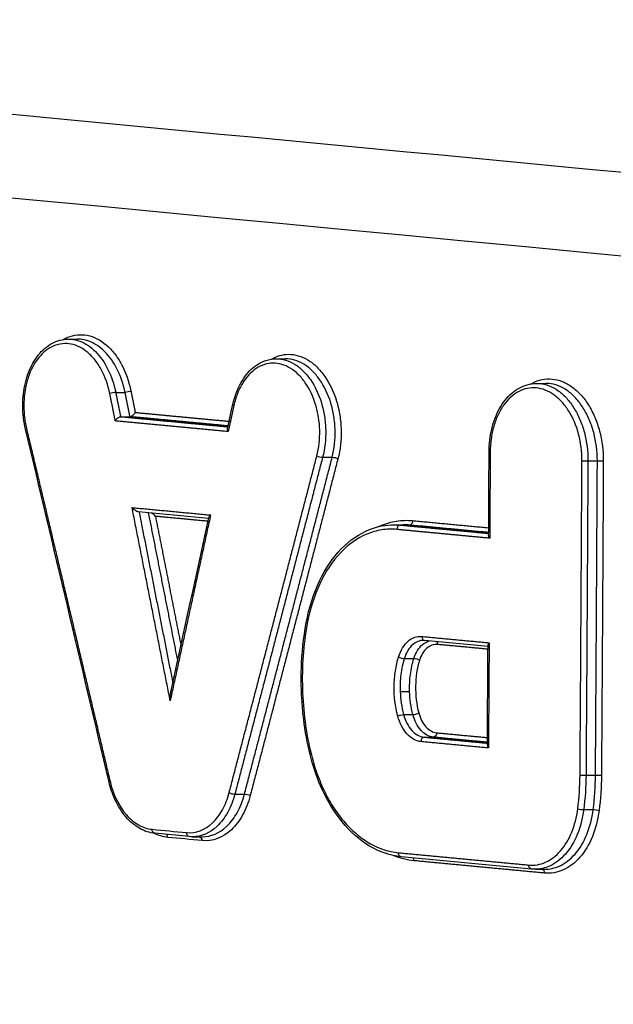
# Model space of a CAD drawing. Units: millimetres. Extents: x -6332 to 6331, y -5079 to 5084.
# Drawn here: x -2893 to -2879, y 2301 to 2324 of the extents above; entities that cross this region are included whole.
import ezdxf

# ---------------------------------------------------------------- set-up
doc = ezdxf.new("R2010")
doc.units = ezdxf.units.MM
doc.header["$LTSCALE"] = 20
doc.linetypes.add('HIDDEN', pattern=[9.525, 6.35, -3.175])
doc.layers.add('2d', color=230, linetype='Continuous')
doc.layers.add('ASTMF3101-TrainingEnvelope_Hatch', color=222, linetype='HIDDEN')

msp = doc.modelspace()

# ---------------------------------------------------------------- hatches: boundary and pattern name
at = {"layer": 'ASTMF3101-TrainingEnvelope_Hatch'}
h = msp.add_hatch(dxfattribs=at)
h.set_pattern_fill('ANSI31', color=256, scale=100, angle=-90)
h.set_pattern_definition([(315, (-3564.52, 2176.9), (224.506, 224.506), [])])
h.paths.add_polyline_path([(-3750.536, 1578.131, 0.414238), (-3660.529, 1668.131), (-3660.529, 1724.739, 0.188396), (-3599.521, 1700.906), (-1969.521, 1700.906, 0.414214), (-1879.521, 1790.906), (-1879.521, 2562.906, 0.414214), (-1969.521, 2652.906), (-3599.521, 2652.906, 0.188396), (-3660.529, 2629.073), (-3660.529, 2720.414, 0.071918), (-3664.214, 2745.906), (-3594.521, 2745.906, 0.414214), (-3544.521, 2795.906), (-3544.521, 2962.913), (-3544.521, 3065.537), (-3544.521, 3181.906, 0.414214), (-3594.521, 3231.906), (-3679.858, 3231.906), (-4209.184, 3231.906), (-4294.521, 3231.906, 0.414214), (-4344.521, 3181.906), (-4344.521, 2962.913), (-4344.521, 2810.463), (-4784.513, 2810.499, 0.414238), (-4874.521, 2720.499), (-4874.521, 1668.216, 0.414189), (-4784.528, 1578.216)])

# ---------------------------------------------------------------- linework, layer by layer
at = {"layer": '2d'}
for p, q in [((-2891.754, 2316.784), (-2891.543, 2316.784)), ((-2886.838, 2316.32), (-2886.622, 2316.32)), ((-2880.682, 2315.739), (-2880.466, 2315.739)), ((-2890.641, 2315.524), (-2890.419, 2315.524)), ((-2890.523, 2314.951), (-2890.306, 2314.951)), ((-2885.746, 2313.991), (-2885.519, 2313.991)), ((-2879.469, 2313.906), (-2879.245, 2313.906)), ((-2888.444, 2312.543), (-2890.099, 2312.699)), ((-2884.053, 2312.396), (-2883.837, 2312.396)), ((-2883.912, 2312.389), (-2883.695, 2312.389)), ((-2881.832, 2309.52), (-2883.332, 2309.661)), ((-2883.813, 2309.235), (-2883.586, 2309.235)), ((-2883.91, 2308.455), (-2883.687, 2308.455)), ((-2883.83, 2307.91), (-2883.608, 2307.91)), ((-2883.341, 2307.374), (-2883.124, 2307.374)), ((-2879.514, 2306.476), (-2879.29, 2306.476)), ((-2887.821, 2306.03), (-2887.594, 2306.03)), ((-2879.569, 2305.662), (-2879.344, 2305.662)), ((-2888.901, 2305.025), (-2889.716, 2305.102)), ((-2888.824, 2305.022), (-2888.593, 2305.022)), ((-2880.803, 2304.258), (-2883.89, 2304.549)), ((-2880.708, 2304.254), (-2880.489, 2304.254))]:
    msp.add_line(p, q, dxfattribs=at)
for centre, major_axis, ratio, start_param, end_param in [((-2890.706, 2315.5), (0.098, 0.0198), 0.145013, 0.819619, 2.402456), ((-2885.807, 2314.032), (0.0968, -0.0251), 0.332682, 3.926568, 5.4771), ((-2879.536, 2313.913), (0.1, -0.0005), 0.080101, 3.874048, 5.441702), ((-2883.916, 2312.29), (0.0094, 0.0996), 0.741158, 0.070025, 1.689981), ((-2886.035, 2310.06), (0.0984, -0.0181), 0.263359, 3.141593, 3.904448), ((-2883.323, 2309.761), (0.0094, 0.0996), 0.741197, 1.689066, 3.141593), ((-2883.872, 2309.281), (0.0955, -0.0297), 0.371264, 3.942396, 5.491013), ((-2883.545, 2307.942), (0.0967, 0.0254), 0.20951, 3.946888, 5.533033), ((-2883.345, 2307.274), (0.0094, 0.0996), 0.741235, 0.070034, 1.688167), ((-2879.581, 2306.482), (0.1, -0.0007), 0.078308, 3.874038, 5.441862), ((-2887.882, 2306.071), (0.0967, -0.0253), 0.330951, 3.926064, 5.477773), ((-2879.634, 2305.685), (0.0992, -0.0127), 0.206926, 3.891257, 5.450938), ((-2889.485, 2305.002), (0.0094, 0.0996), 0.74127, -1.454252, -0.678669), ((-2888.669, 2304.925), (0.0094, 0.0996), 0.741272, -1.45428, -0.191261), ((-2883.658, 2304.449), (0.0094, 0.0996), 0.741279, -1.454452, -0.678623)]:
    msp.add_ellipse(centre, major_axis=major_axis, ratio=ratio, start_param=start_param, end_param=end_param, dxfattribs=at)
at = {"layer": '2d', "extrusion": (0, 0, -1)}
for centre, major_axis, ratio, start_param, end_param in [((-2890.354, 2315.548), (0.098, 0.0198), 0.145005, 0.739135, 2.321975), ((-2887.77, 2315.223), (0.0977, -0.0214), 0.298562, 2.368453, 3.141593), ((-2892.678, 2314.68), (0.0973, 0.0232), 0.182229, 3.141593, 3.886481), ((-2885.458, 2313.95), (0.0968, -0.0251), 0.332661, 3.947669, 5.498216), ((-2881.707, 2314.118), (0.1, -0.0005), 0.080151, 2.409137, 3.141593), ((-2879.179, 2313.9), (0.1, -0.0005), 0.080095, 3.983076, 5.55073), ((-2883.691, 2312.489), (0.0094, 0.0996), 0.741155, 1.451545, 3.071568), ((-2883.101, 2309.561), (0.0094, 0.0996), 0.7412, 0.679023, 1.452604), ((-2883.527, 2309.189), (0.0955, -0.0297), 0.371242, 3.933755, 5.48239), ((-2883.893, 2307.878), (0.0967, 0.0254), 0.209522, 3.891748, 5.477887), ((-2883.12, 2307.474), (0.0094, 0.0996), 0.741232, 1.453359, 3.071559), ((-2885.944, 2306.989), (0.0972, 0.0234), 0.189011, 3.141593, 3.887811), ((-2890.701, 2306.337), (0.0973, 0.023), 0.184197, 3.141593, 3.886962), ((-2879.223, 2306.47), (0.1, -0.0007), 0.078301, 3.982916, 5.55074), ((-2887.533, 2305.99), (0.0967, -0.0253), 0.33093, 3.946997, 5.49872), ((-2879.279, 2305.638), (0.0992, -0.0127), 0.206912, 3.973837, 5.533523), ((-2889.707, 2305.202), (0.0094, 0.0996), 0.741267, 3.141593, 4.595768), ((-2888.891, 2305.125), (0.0094, 0.0996), 0.741268, 3.141593, 4.595795), ((-2883.88, 2304.649), (0.0094, 0.0996), 0.741276, 3.141593, 4.595968), ((-2880.793, 2304.357), (0.0094, 0.0996), 0.74128, 3.141593, 4.596073), ((-2880.571, 2304.158), (0.0094, 0.0996), 0.741283, 0.202394, 1.454558)]:
    msp.add_ellipse(centre, major_axis=major_axis, ratio=ratio, start_param=start_param, end_param=end_param, dxfattribs=at)
at = {"layer": '2d'}
for points in [[(-2498.344, 2305.636), (-2626.212, 2318.014), (-2754.1, 2330.391), (-2881.995, 2342.767)], [(-2557.924, 2288.46), (-2667.46, 2298.745), (-2784.866, 2309.838), (-2910.167, 2321.738)], [(-2880.465, 2315.739), (-2880.465, 2315.739), (-2880.465, 2315.739), (-2880.466, 2315.739)], [(-2887.993, 2314.673), (-2887.951, 2314.863), (-2887.909, 2315.054), (-2887.867, 2315.244)], [(-2890.525, 2314.951), (-2890.525, 2314.951), (-2890.524, 2314.951), (-2890.523, 2314.951)], [(-2890.306, 2314.951), (-2890.305, 2314.951), (-2890.305, 2314.951), (-2890.304, 2314.951)], [(-2890.799, 2306.314), (-2891.454, 2309.095), (-2892.113, 2311.876), (-2892.775, 2314.657)], [(-2881.817, 2312.149), (-2881.813, 2312.806), (-2881.81, 2313.462), (-2881.807, 2314.118)], [(-2889.329, 2308.474), (-2889.032, 2309.838), (-2888.735, 2311.201), (-2888.439, 2312.565)], [(-2884.053, 2312.396), (-2884.006, 2312.396), (-2883.959, 2312.394), (-2883.912, 2312.389)], [(-2883.695, 2312.389), (-2883.743, 2312.394), (-2883.79, 2312.396), (-2883.837, 2312.396)], [(-2883.332, 2309.661), (-2883.342, 2309.662), (-2883.351, 2309.663), (-2883.36, 2309.663)], [(-2881.848, 2307.191), (-2881.842, 2307.975), (-2881.837, 2308.76), (-2881.832, 2309.545)], [(-2883.91, 2308.455), (-2883.903, 2308.271), (-2883.876, 2308.086), (-2883.83, 2307.91)], [(-2883.608, 2307.91), (-2883.654, 2308.086), (-2883.681, 2308.271), (-2883.687, 2308.455)], [(-2879.708, 2305.681), (-2879.675, 2305.943), (-2879.657, 2306.209), (-2879.655, 2306.478)], [(-2879.514, 2306.476), (-2879.516, 2306.201), (-2879.535, 2305.93), (-2879.569, 2305.662)], [(-2879.344, 2305.662), (-2879.31, 2305.93), (-2879.292, 2306.201), (-2879.29, 2306.476)], [(-2879.149, 2306.475), (-2879.151, 2306.194), (-2879.17, 2305.916), (-2879.205, 2305.643)], [(-2889.781, 2305.197), (-2889.509, 2305.171), (-2889.237, 2305.146), (-2888.966, 2305.12)], [(-2889.41, 2305.007), (-2889.521, 2305.017), (-2889.629, 2305.05), (-2889.734, 2305.104)], [(-2888.595, 2304.93), (-2888.866, 2304.956), (-2889.138, 2304.981), (-2889.41, 2305.007)], [(-2888.825, 2305.022), (-2888.85, 2305.022), (-2888.875, 2305.023), (-2888.901, 2305.025)], [(-2888.824, 2305.022), (-2888.824, 2305.022), (-2888.824, 2305.022), (-2888.825, 2305.022)], [(-2883.584, 2304.454), (-2883.75, 2304.469), (-2883.914, 2304.511), (-2884.074, 2304.577)], [(-2880.719, 2304.254), (-2880.747, 2304.254), (-2880.775, 2304.255), (-2880.803, 2304.258)], [(-2880.489, 2304.254), (-2880.489, 2304.254), (-2880.488, 2304.254), (-2880.488, 2304.254)]]:
    msp.add_open_spline(points, degree=3, dxfattribs=at)
for points, knots in [([(-2881.534, 2342.761), (-2859.317, 2340.611), (-2837.101, 2338.462), (-2748.237, 2329.862), (-2681.591, 2323.412), (-2575.926, 2313.184), (-2536.903, 2309.407), (-2497.882, 2305.63)], [0, 0, 0, 0, 10, 10, 40, 40, 57.567523, 57.567523, 57.567523, 57.567523]), ([(-2896.96, 2341.709), (-2873.925, 2339.475), (-2850.89, 2337.241), (-2827.855, 2335.008), (-2733.91, 2325.897), (-2639.965, 2316.786), (-2546.019, 2307.676)], [0, 0, 0, 0, 0.1038136, 0.1038136, 0.1038136, 0.5272032, 0.5272032, 0.5272032, 0.5272032]), ([(-2546.96, 2307.333), (-2548.293, 2307.462), (-2549.625, 2307.59), (-2550.958, 2307.718), (-2556.287, 2308.232), (-2561.617, 2308.745), (-2566.947, 2309.259), (-2588.266, 2311.312), (-2609.584, 2313.366), (-2630.903, 2315.419), (-2675.45, 2319.709), (-2719.996, 2323.998), (-2764.541, 2328.286), (-2809.086, 2332.574), (-2853.631, 2336.861), (-2898.174, 2341.148)], [0, 0, 0, 0, 0.006, 0.006, 0.006, 0.03, 0.03, 0.03, 0.126, 0.126, 0.126, 0.3266017, 0.3266017, 0.3266017, 0.5272033, 0.5272033, 0.5272033, 0.5272033]), ([(-2909.746, 2323.677), (-2877.689, 2320.639), (-2846.988, 2317.73), (-2802.967, 2313.562), (-2781.463, 2311.528), (-2757.264, 2309.241), (-2745.386, 2308.119), (-2739.503, 2307.563), (-2736.575, 2307.286), (-2735.114, 2307.148), (-2734.385, 2307.079), (-2734.02, 2307.045), (-2733.838, 2307.028), (-2733.747, 2307.019), (-2733.702, 2307.015), (-2733.679, 2307.013), (-2733.667, 2307.012), (-2733.662, 2307.011), (-2733.659, 2307.011), (-2733.658, 2307.011), (-2733.658, 2307.011), (-2675.284, 2301.498), (-2631.439, 2297.367), (-2572.776, 2291.847), (-2557.955, 2290.458), (-2557.64, 2290.436)], [0, 0, 0, 0, 0.25, 0.25, 0.375, 0.4375, 0.46875, 0.484375, 0.4921875, 0.4960938, 0.4980469, 0.4990234, 0.4995117, 0.4997559, 0.4998779, 0.499939, 0.4999695, 0.4999847, 0.4999924, 0.4999924, 0.5, 0.5, 0.75, 0.75, 0.9999834, 0.9999834, 0.9999834, 0.9999834]), ([(-2892.775, 2314.657), (-2892.796, 2314.741), (-2892.811, 2314.828), (-2892.827, 2314.959), (-2892.832, 2315.004), (-2892.836, 2315.066), (-2892.837, 2315.083), (-2892.838, 2315.106), (-2892.838, 2315.113), (-2892.839, 2315.128), (-2892.839, 2315.138), (-2892.84, 2315.176), (-2892.841, 2315.204), (-2892.84, 2315.318), (-2892.835, 2315.404), (-2892.805, 2315.665), (-2892.763, 2315.839), (-2892.644, 2316.148), (-2892.566, 2316.289), (-2892.381, 2316.522), (-2892.271, 2316.617), (-2892.03, 2316.749), (-2891.894, 2316.784), (-2891.759, 2316.784)], [0, 0, 0, 0, 0.0263882, 0.0263882, 0.0399201, 0.0399201, 0.0449911, 0.0449911, 0.0468926, 0.0468926, 0.0497448, 0.0497448, 0.058304, 0.058304, 0.0840479, 0.0840479, 0.1387523, 0.1387523, 0.192871, 0.192871, 0.2474312, 0.2474312, 0.3040336, 0.3040336, 0.3040336, 0.3040336]), ([(-2891.881, 2316.775), (-2891.847, 2316.795), (-2891.812, 2316.812), (-2891.703, 2316.858), (-2891.625, 2316.878), (-2891.471, 2316.893), (-2891.393, 2316.89), (-2891.158, 2316.844), (-2891.006, 2316.767), (-2890.796, 2316.588), (-2890.731, 2316.52), (-2890.609, 2316.364), (-2890.552, 2316.277), (-2890.402, 2315.996), (-2890.326, 2315.782), (-2890.28, 2315.553)], [0.002623262, 0.002623262, 0.002623262, 0.002623262, 0.002790879, 0.002790879, 0.003139738, 0.003139738, 0.003488598, 0.003488598, 0.004186318, 0.004186318, 0.004535178, 0.004535178, 0.004884038, 0.004884038, 0.005581757, 0.005581757, 0.005581757, 0.005581757]), ([(-2891.759, 2316.784), (-2891.737, 2316.784), (-2891.715, 2316.783), (-2891.626, 2316.775), (-2891.559, 2316.76), (-2891.427, 2316.712), (-2891.363, 2316.68), (-2891.239, 2316.598), (-2891.178, 2316.548), (-2891.007, 2316.378), (-2890.906, 2316.233), (-2890.743, 2315.905), (-2890.68, 2315.72), (-2890.641, 2315.524)], [0.003073069, 0.003073069, 0.003073069, 0.003073069, 0.003171792, 0.003171792, 0.003470595, 0.003470595, 0.003769397, 0.003769397, 0.0040682, 0.0040682, 0.004665805, 0.004665805, 0.00526341, 0.00526341, 0.00526341, 0.00526341]), ([(-2890.419, 2315.524), (-2890.459, 2315.72), (-2890.523, 2315.905), (-2890.687, 2316.233), (-2890.789, 2316.378), (-2890.96, 2316.548), (-2891.022, 2316.598), (-2891.147, 2316.68), (-2891.211, 2316.712), (-2891.342, 2316.76), (-2891.41, 2316.775), (-2891.499, 2316.783), (-2891.521, 2316.784), (-2891.543, 2316.784)], [0, 0, 0, 0, 0.00060446, 0.00060446, 0.001208919, 0.001208919, 0.001511149, 0.001511149, 0.001813379, 0.001813379, 0.002115609, 0.002115609, 0.002215685, 0.002215685, 0.002215685, 0.002215685]), ([(-2890.78, 2315.495), (-2890.821, 2315.698), (-2890.889, 2315.888), (-2891.022, 2316.136), (-2891.072, 2316.214), (-2891.18, 2316.352), (-2891.238, 2316.412), (-2891.423, 2316.57), (-2891.558, 2316.639), (-2891.766, 2316.68), (-2891.835, 2316.683), (-2891.972, 2316.669), (-2892.041, 2316.651), (-2892.237, 2316.569), (-2892.36, 2316.473), (-2892.566, 2316.219), (-2892.652, 2316.057), (-2892.742, 2315.786), (-2892.766, 2315.69), (-2892.8, 2315.493), (-2892.81, 2315.392), (-2892.817, 2315.186), (-2892.814, 2315.081), (-2892.793, 2314.876), (-2892.776, 2314.775), (-2892.753, 2314.675)], [0, 0, 0, 0, 0.000625239, 0.000625239, 0.000937858, 0.000937858, 0.001250477, 0.001250477, 0.001875716, 0.001875716, 0.002188335, 0.002188335, 0.002500955, 0.002500955, 0.003126193, 0.003126193, 0.003751432, 0.003751432, 0.004064051, 0.004064051, 0.004376671, 0.004376671, 0.00468929, 0.00468929, 0.005001909, 0.005001909, 0.005001909, 0.005001909]), ([(-2887.867, 2315.244), (-2887.831, 2315.41), (-2887.775, 2315.568), (-2887.63, 2315.848), (-2887.538, 2315.973), (-2887.331, 2316.166), (-2887.213, 2316.238), (-2887.008, 2316.306), (-2886.923, 2316.32), (-2886.838, 2316.32)], [0, 0, 0, 0, 0.0532042, 0.0532042, 0.1076632, 0.1076632, 0.1614671, 0.1614671, 0.1970858, 0.1970858, 0.1970858, 0.1970858]), ([(-2886.959, 2316.31), (-2886.832, 2316.384), (-2886.694, 2316.424), (-2886.477, 2316.426), (-2886.398, 2316.415), (-2886.243, 2316.37), (-2886.168, 2316.336), (-2886.02, 2316.247), (-2885.948, 2316.191), (-2885.814, 2316.061), (-2885.752, 2315.986), (-2885.577, 2315.736), (-2885.483, 2315.538), (-2885.384, 2315.211), (-2885.358, 2315.1), (-2885.322, 2314.871), (-2885.311, 2314.752), (-2885.302, 2314.403), (-2885.328, 2314.171), (-2885.384, 2313.955)], [0.001469287, 0.001469287, 0.001469287, 0.001469287, 0.002093169, 0.002093169, 0.002442031, 0.002442031, 0.002790892, 0.002790892, 0.003139754, 0.003139754, 0.003488615, 0.003488615, 0.004186338, 0.004186338, 0.0045352, 0.0045352, 0.004884062, 0.004884062, 0.005581785, 0.005581785, 0.005581785, 0.005581785]), ([(-2886.838, 2316.32), (-2886.767, 2316.32), (-2886.695, 2316.31), (-2886.551, 2316.268), (-2886.48, 2316.236), (-2886.341, 2316.152), (-2886.274, 2316.099), (-2886.148, 2315.976), (-2886.089, 2315.906), (-2885.925, 2315.67), (-2885.836, 2315.483), (-2885.744, 2315.175), (-2885.72, 2315.07), (-2885.686, 2314.854), (-2885.676, 2314.743), (-2885.668, 2314.413), (-2885.693, 2314.194), (-2885.746, 2313.991)], [0.001984396, 0.001984396, 0.001984396, 0.001984396, 0.002302758, 0.002302758, 0.002631724, 0.002631724, 0.002960689, 0.002960689, 0.003289655, 0.003289655, 0.003947586, 0.003947586, 0.004276551, 0.004276551, 0.004605517, 0.004605517, 0.005263448, 0.005263448, 0.005263448, 0.005263448]), ([(-2885.519, 2313.991), (-2885.467, 2314.194), (-2885.443, 2314.413), (-2885.452, 2314.742), (-2885.463, 2314.854), (-2885.498, 2315.07), (-2885.522, 2315.175), (-2885.616, 2315.483), (-2885.705, 2315.67), (-2885.871, 2315.906), (-2885.93, 2315.976), (-2886.056, 2316.099), (-2886.124, 2316.152), (-2886.263, 2316.236), (-2886.335, 2316.268), (-2886.479, 2316.31), (-2886.551, 2316.32), (-2886.622, 2316.32)], [0, 0, 0, 0, 0.000665448, 0.000665448, 0.000998172, 0.000998172, 0.001330896, 0.001330896, 0.001996344, 0.001996344, 0.002329068, 0.002329068, 0.002661792, 0.002661792, 0.002994516, 0.002994516, 0.003316461, 0.003316461, 0.003316461, 0.003316461]), ([(-2885.881, 2314.027), (-2885.832, 2314.217), (-2885.809, 2314.423), (-2885.817, 2314.733), (-2885.826, 2314.838), (-2885.859, 2315.041), (-2885.882, 2315.139), (-2885.969, 2315.429), (-2886.053, 2315.604), (-2886.207, 2315.826), (-2886.263, 2315.892), (-2886.381, 2316.007), (-2886.445, 2316.057), (-2886.641, 2316.176), (-2886.781, 2316.216), (-2887.056, 2316.214), (-2887.194, 2316.17), (-2887.379, 2316.048), (-2887.438, 2315.997), (-2887.547, 2315.88), (-2887.597, 2315.813), (-2887.687, 2315.664), (-2887.728, 2315.581), (-2887.795, 2315.407), (-2887.823, 2315.315), (-2887.844, 2315.218)], [0, 0, 0, 0, 0.000625208, 0.000625208, 0.000937811, 0.000937811, 0.001250415, 0.001250415, 0.001875623, 0.001875623, 0.002188227, 0.002188227, 0.00250083, 0.00250083, 0.003126038, 0.003126038, 0.003751246, 0.003751246, 0.004063849, 0.004063849, 0.004376453, 0.004376453, 0.004689057, 0.004689057, 0.005001661, 0.005001661, 0.005001661, 0.005001661]), ([(-2880.814, 2315.728), (-2880.804, 2315.734), (-2880.793, 2315.74), (-2880.635, 2315.823), (-2880.474, 2315.855), (-2880.236, 2315.833), (-2880.155, 2315.814), (-2879.999, 2315.752), (-2879.923, 2315.711), (-2879.776, 2315.606), (-2879.705, 2315.542), (-2879.573, 2315.398), (-2879.512, 2315.317), (-2879.399, 2315.136), (-2879.349, 2315.039), (-2879.261, 2314.834), (-2879.224, 2314.724), (-2879.133, 2314.385), (-2879.103, 2314.145), (-2879.104, 2313.905)], [0.002087451, 0.002087451, 0.002087451, 0.002087451, 0.002139269, 0.002139269, 0.002852359, 0.002852359, 0.003208903, 0.003208903, 0.003565448, 0.003565448, 0.003921993, 0.003921993, 0.004278538, 0.004278538, 0.004635083, 0.004635083, 0.004991627, 0.004991627, 0.005704717, 0.005704717, 0.005704717, 0.005704717]), ([(-2881.807, 2314.118), (-2881.806, 2314.302), (-2881.784, 2314.487), (-2881.702, 2314.833), (-2881.639, 2314.999), (-2881.48, 2315.284), (-2881.382, 2315.409), (-2881.163, 2315.6), (-2881.038, 2315.67), (-2880.834, 2315.728), (-2880.757, 2315.739), (-2880.681, 2315.739)], [0, 0, 0, 0, 0.0554815, 0.0554815, 0.1119812, 0.1119812, 0.1683527, 0.1683527, 0.2245109, 0.2245109, 0.2566879, 0.2566879, 0.2566879, 0.2566879]), ([(-2879.61, 2313.908), (-2879.609, 2314.122), (-2879.636, 2314.335), (-2879.743, 2314.738), (-2879.822, 2314.923), (-2879.973, 2315.165), (-2880.028, 2315.237), (-2880.145, 2315.365), (-2880.208, 2315.422), (-2880.339, 2315.515), (-2880.407, 2315.552), (-2880.546, 2315.607), (-2880.618, 2315.624), (-2880.83, 2315.644), (-2880.973, 2315.615), (-2881.235, 2315.478), (-2881.357, 2315.368), (-2881.508, 2315.158), (-2881.554, 2315.079), (-2881.634, 2314.91), (-2881.668, 2314.82), (-2881.723, 2314.629), (-2881.744, 2314.529), (-2881.773, 2314.324), (-2881.781, 2314.22), (-2881.781, 2314.113)], [0, 0, 0, 0, 0.000643112, 0.000643112, 0.001286223, 0.001286223, 0.001607779, 0.001607779, 0.001929335, 0.001929335, 0.002250891, 0.002250891, 0.002572447, 0.002572447, 0.003215559, 0.003215559, 0.00385867, 0.00385867, 0.004180226, 0.004180226, 0.004501782, 0.004501782, 0.004823338, 0.004823338, 0.005144894, 0.005144894, 0.005144894, 0.005144894]), ([(-2880.681, 2315.739), (-2880.657, 2315.739), (-2880.634, 2315.738), (-2880.535, 2315.729), (-2880.459, 2315.71), (-2880.311, 2315.652), (-2880.239, 2315.613), (-2880.101, 2315.514), (-2880.033, 2315.454), (-2879.909, 2315.317), (-2879.852, 2315.241), (-2879.745, 2315.07), (-2879.698, 2314.978), (-2879.616, 2314.784), (-2879.581, 2314.68), (-2879.496, 2314.36), (-2879.468, 2314.134), (-2879.469, 2313.906)], [0.002589966, 0.002589966, 0.002589966, 0.002589966, 0.00269572, 0.00269572, 0.003032685, 0.003032685, 0.00336965, 0.00336965, 0.003706615, 0.003706615, 0.00404358, 0.00404358, 0.004380545, 0.004380545, 0.00471751, 0.00471751, 0.00539144, 0.00539144, 0.00539144, 0.00539144]), ([(-2879.245, 2313.906), (-2879.244, 2314.134), (-2879.274, 2314.36), (-2879.36, 2314.68), (-2879.396, 2314.784), (-2879.479, 2314.978), (-2879.526, 2315.07), (-2879.633, 2315.241), (-2879.691, 2315.317), (-2879.816, 2315.454), (-2879.883, 2315.514), (-2880.023, 2315.613), (-2880.094, 2315.652), (-2880.242, 2315.71), (-2880.319, 2315.729), (-2880.417, 2315.738), (-2880.441, 2315.739), (-2880.465, 2315.739)], [0, 0, 0, 0, 0.000682778, 0.000682778, 0.001024167, 0.001024167, 0.001365556, 0.001365556, 0.001706945, 0.001706945, 0.002048334, 0.002048334, 0.002389723, 0.002389723, 0.002731112, 0.002731112, 0.002838405, 0.002838405, 0.002838405, 0.002838405]), ([(-2890.65, 2314.851), (-2890.65, 2314.851), (-2890.65, 2314.852), (-2890.649, 2314.852), (-2890.648, 2314.854), (-2890.647, 2314.856), (-2890.646, 2314.858), (-2890.64, 2314.869), (-2890.632, 2314.88), (-2890.623, 2314.891), (-2890.615, 2314.9), (-2890.607, 2314.908), (-2890.597, 2314.916), (-2890.59, 2314.923), (-2890.581, 2314.929), (-2890.573, 2314.934), (-2890.565, 2314.939), (-2890.556, 2314.943), (-2890.548, 2314.946), (-2890.54, 2314.949), (-2890.533, 2314.95), (-2890.525, 2314.951)], [-0.0000020476, -0.0000020476, -0.0000020476, -0.0000020476, 0, 0, 0, 0.0000073973, 0.0000073973, 0.0000073973, 0.0000511473, 0.0000511473, 0.0000511473, 0.000087681, 0.000087681, 0.000087681, 0.0001185188, 0.0001185188, 0.0001185188, 0.0001474475, 0.0001474475, 0.0001474475, 0.0001765219, 0.0001765219, 0.0001765219, 0.0001765219]), ([(-2890.304, 2314.951), (-2890.297, 2314.951), (-2890.289, 2314.953), (-2890.281, 2314.956), (-2890.273, 2314.959), (-2890.264, 2314.963), (-2890.256, 2314.968), (-2890.248, 2314.973), (-2890.24, 2314.979), (-2890.232, 2314.986), (-2890.223, 2314.993), (-2890.214, 2315.002), (-2890.206, 2315.011), (-2890.197, 2315.021), (-2890.189, 2315.033), (-2890.183, 2315.044), (-2890.182, 2315.046), (-2890.181, 2315.048), (-2890.18, 2315.049), (-2890.179, 2315.05), (-2890.179, 2315.05), (-2890.179, 2315.051)], [0, 0, 0, 0, 0.000028764, 0.000028764, 0.000028764, 0.0000573837, 0.0000573837, 0.0000573837, 0.0000878923, 0.0000878923, 0.0000878923, 0.0001240357, 0.0001240357, 0.0001240357, 0.000167318, 0.000167318, 0.000167318, 0.0001746396, 0.0001746396, 0.0001746396, 0.0001766873, 0.0001766873, 0.0001766873, 0.0001766873]), ([(-2887.98, 2314.599), (-2887.98, 2314.599), (-2887.98, 2314.6), (-2887.981, 2314.6), (-2887.982, 2314.603), (-2887.983, 2314.605), (-2887.984, 2314.608), (-2887.989, 2314.62), (-2887.992, 2314.632), (-2887.993, 2314.643), (-2887.995, 2314.653), (-2887.995, 2314.663), (-2887.993, 2314.671), (-2887.993, 2314.672), (-2887.993, 2314.672), (-2887.993, 2314.673)], [-0.00000204748, -0.00000204748, -0.00000204748, -0.00000204748, 0, 0, 0, 0.00000856725, 0.00000856725, 0.00000856725, 0.00005213353, 0.00005213353, 0.00005213353, 0.00008850109, 0.00008850109, 0.00008850109, 0.00009129812, 0.00009129812, 0.00009129812, 0.00009129812]), ([(-2890.099, 2312.699), (-2890.126, 2312.701), (-2890.159, 2312.719), (-2890.212, 2312.757), (-2890.236, 2312.78), (-2890.254, 2312.802)], [0.0000069919, 0.0000069919, 0.0000069919, 0.0000069919, 0.0001042154, 0.0001042154, 0.0002084309, 0.0002084309, 0.0002084309, 0.0002084309]), ([(-2889.701, 2312.595), (-2889.72, 2312.618), (-2889.743, 2312.64), (-2889.776, 2312.663), (-2889.78, 2312.666), (-2889.785, 2312.669)], [-0.0000020463, -0.0000020463, -0.0000020463, -0.0000020463, 0.0001026199, 0.0001026199, 0.0001201691, 0.0001201691, 0.0001201691, 0.0001201691]), ([(-2888.396, 2312.627), (-2888.415, 2312.608), (-2888.43, 2312.589), (-2888.437, 2312.57), (-2888.438, 2312.567), (-2888.439, 2312.565)], [-0.0000020462, -0.0000020462, -0.0000020462, -0.0000020462, 0.0001026058, 0.0001026058, 0.0001201266, 0.0001201266, 0.0001201266, 0.0001201266]), ([(-2886.133, 2310.078), (-2886.068, 2310.434), (-2885.959, 2310.775), (-2885.677, 2311.364), (-2885.502, 2311.622), (-2885.104, 2312.031), (-2884.876, 2312.188), (-2884.449, 2312.357), (-2884.251, 2312.396), (-2884.053, 2312.396)], [0, 0, 0, 0, 0.1124116, 0.1124116, 0.2219, 0.2219, 0.3312083, 0.3312083, 0.4168622, 0.4168622, 0.4168622, 0.4168622]), ([(-2884.435, 2312.348), (-2884.412, 2312.359), (-2884.389, 2312.369), (-2884.245, 2312.429), (-2884.12, 2312.464), (-2883.871, 2312.502), (-2883.745, 2312.506), (-2883.617, 2312.494)], [0.003283934, 0.003283934, 0.003283934, 0.003283934, 0.003392771, 0.003392771, 0.003958233, 0.003958233, 0.004523695, 0.004523695, 0.004523695, 0.004523695]), ([(-2883.99, 2312.285), (-2884.111, 2312.296), (-2884.23, 2312.292), (-2884.465, 2312.256), (-2884.582, 2312.223), (-2884.923, 2312.082), (-2885.134, 2311.932), (-2885.516, 2311.53), (-2885.679, 2311.285), (-2885.948, 2310.711), (-2886.046, 2310.397), (-2886.109, 2310.055)], [0, 0, 0, 0, 0.000534172, 0.000534172, 0.001068344, 0.001068344, 0.002136688, 0.002136688, 0.003205032, 0.003205032, 0.004273376, 0.004273376, 0.004273376, 0.004273376]), ([(-2881.792, 2312.077), (-2881.792, 2312.078), (-2881.792, 2312.078), (-2881.793, 2312.079), (-2881.8, 2312.09), (-2881.806, 2312.102), (-2881.81, 2312.114), (-2881.814, 2312.126), (-2881.817, 2312.138), (-2881.817, 2312.149)], [-0.00000200002, -0.00000200002, -0.00000200002, -0.00000200002, 0, 0, 0, 0.00004661293, 0.00004661293, 0.00004661293, 0.00009716107, 0.00009716107, 0.00009716107, 0.00009716107]), ([(-2886.042, 2306.966), (-2886.107, 2307.236), (-2886.158, 2307.514), (-2886.21, 2307.933), (-2886.223, 2308.072), (-2886.24, 2308.317), (-2886.246, 2308.422), (-2886.253, 2308.684), (-2886.253, 2308.841), (-2886.236, 2309.364), (-2886.197, 2309.728), (-2886.133, 2310.078)], [0, 0, 0, 0, 0.0848576, 0.0848576, 0.1268617, 0.1268617, 0.1583531, 0.1583531, 0.2056171, 0.2056171, 0.3161015, 0.3161015, 0.3161015, 0.3161015]), ([(-2886.109, 2310.055), (-2886.155, 2309.806), (-2886.187, 2309.553), (-2886.225, 2309.041), (-2886.231, 2308.78), (-2886.207, 2307.997), (-2886.14, 2307.486), (-2886.019, 2306.985)], [0, 0, 0, 0, 0.000779469, 0.000779469, 0.001558938, 0.001558938, 0.003117876, 0.003117876, 0.003117876, 0.003117876]), ([(-2883.947, 2309.276), (-2883.899, 2309.43), (-2883.82, 2309.558), (-2883.627, 2309.727), (-2883.513, 2309.767), (-2883.397, 2309.756)], [0, 0, 0, 0, 0.000518982, 0.000518982, 0.001037963, 0.001037963, 0.001037963, 0.001037963]), ([(-2883.36, 2309.663), (-2883.451, 2309.663), (-2883.54, 2309.627), (-2883.702, 2309.486), (-2883.771, 2309.372), (-2883.813, 2309.235)], [0.0000485347, 0.0000485347, 0.0000485347, 0.0000485347, 0.0004555518, 0.0004555518, 0.0009111037, 0.0009111037, 0.0009111037, 0.0009111037]), ([(-2883.586, 2309.235), (-2883.543, 2309.372), (-2883.473, 2309.486), (-2883.336, 2309.605), (-2883.279, 2309.635), (-2883.22, 2309.651)], [0, 0, 0, 0, 0.000460825, 0.000460825, 0.0007338455, 0.0007338455, 0.0007338455, 0.0007338455]), ([(-2883.026, 2309.566), (-2883.116, 2309.575), (-2883.204, 2309.544), (-2883.354, 2309.413), (-2883.415, 2309.313), (-2883.452, 2309.194)], [0, 0, 0, 0, 0.0003980658, 0.0003980658, 0.0007961316, 0.0007961316, 0.0007961316, 0.0007961316]), ([(-2881.832, 2309.545), (-2881.832, 2309.546), (-2881.832, 2309.548), (-2881.832, 2309.549), (-2881.831, 2309.559), (-2881.827, 2309.571), (-2881.821, 2309.583), (-2881.817, 2309.59), (-2881.812, 2309.597), (-2881.807, 2309.605), (-2881.807, 2309.605), (-2881.807, 2309.606), (-2881.806, 2309.606)], [0.00008640951, 0.00008640951, 0.00008640951, 0.00008640951, 0.00009440832, 0.00009440832, 0.00009440832, 0.00014963266, 0.00014963266, 0.00014963266, 0.00018336613, 0.00018336613, 0.00018336613, 0.00018536615, 0.00018536615, 0.00018536615, 0.00018536615]), ([(-2883.967, 2307.873), (-2884.028, 2308.103), (-2884.057, 2308.346), (-2884.051, 2308.706), (-2884.041, 2308.826), (-2884.006, 2309.057), (-2883.98, 2309.169), (-2883.947, 2309.276)], [0, 0, 0, 0, 0.000728406, 0.000728406, 0.001092608, 0.001092608, 0.001456811, 0.001456811, 0.001456811, 0.001456811]), ([(-2883.813, 2309.235), (-2883.85, 2309.114), (-2883.877, 2308.988), (-2883.91, 2308.726), (-2883.915, 2308.59), (-2883.91, 2308.455)], [0, 0, 0, 0, 0.0004037329, 0.0004037329, 0.0008074657, 0.0008074657, 0.0008074657, 0.0008074657]), ([(-2883.687, 2308.455), (-2883.691, 2308.59), (-2883.685, 2308.726), (-2883.651, 2308.988), (-2883.624, 2309.114), (-2883.586, 2309.235)], [0.0005583195, 0.0005583195, 0.0005583195, 0.0005583195, 0.0009668826, 0.0009668826, 0.0013754457, 0.0013754457, 0.0013754457, 0.0013754457]), ([(-2883.452, 2309.194), (-2883.482, 2309.098), (-2883.505, 2308.999), (-2883.536, 2308.794), (-2883.545, 2308.687), (-2883.55, 2308.367), (-2883.524, 2308.151), (-2883.471, 2307.947)], [0, 0, 0, 0, 0.000319697, 0.000319697, 0.000639394, 0.000639394, 0.001278787, 0.001278787, 0.001278787, 0.001278787]), ([(-2889.352, 2308.237), (-2889.352, 2308.299), (-2889.348, 2308.361), (-2889.336, 2308.439), (-2889.333, 2308.457), (-2889.329, 2308.474)], [-0.0000026611, -0.0000026611, -0.0000026611, -0.0000026611, 0.000182955, 0.000182955, 0.0002366575, 0.0002366575, 0.0002366575, 0.0002366575]), ([(-2883.471, 2307.947), (-2883.437, 2307.817), (-2883.378, 2307.703), (-2883.228, 2307.537), (-2883.137, 2307.487), (-2883.045, 2307.478)], [0, 0, 0, 0, 0.0004065596, 0.0004065596, 0.0008131192, 0.0008131192, 0.0008131192, 0.0008131192]), ([(-2883.419, 2307.269), (-2883.538, 2307.281), (-2883.654, 2307.345), (-2883.847, 2307.558), (-2883.923, 2307.705), (-2883.967, 2307.873)], [0, 0, 0, 0, 0.000529586, 0.000529586, 0.001059173, 0.001059173, 0.001059173, 0.001059173]), ([(-2883.83, 2307.91), (-2883.79, 2307.761), (-2883.722, 2307.631), (-2883.55, 2307.441), (-2883.446, 2307.384), (-2883.341, 2307.374)], [0, 0, 0, 0, 0.0004652854, 0.0004652854, 0.0009305708, 0.0009305708, 0.0009305708, 0.0009305708]), ([(-2883.124, 2307.374), (-2883.229, 2307.384), (-2883.332, 2307.441), (-2883.503, 2307.631), (-2883.57, 2307.761), (-2883.608, 2307.91)], [0, 0, 0, 0, 0.0004702314, 0.0004702314, 0.0009404629, 0.0009404629, 0.0009404629, 0.0009404629]), ([(-2886.019, 2306.985), (-2885.98, 2306.823), (-2885.933, 2306.667), (-2885.825, 2306.364), (-2885.763, 2306.217), (-2885.627, 2305.942), (-2885.553, 2305.813), (-2885.392, 2305.568), (-2885.304, 2305.453), (-2885.121, 2305.246), (-2885.025, 2305.153), (-2884.826, 2304.989), (-2884.721, 2304.916), (-2884.4, 2304.736), (-2884.181, 2304.665), (-2883.955, 2304.644)], [0, 0, 0, 0, 0.000504853, 0.000504853, 0.001009706, 0.001009706, 0.001514558, 0.001514558, 0.002019411, 0.002019411, 0.002524264, 0.002524264, 0.003029117, 0.003029117, 0.004038822, 0.004038822, 0.004038822, 0.004038822]), ([(-2881.848, 2307.191), (-2881.848, 2307.18), (-2881.845, 2307.167), (-2881.841, 2307.155), (-2881.836, 2307.144), (-2881.831, 2307.132), (-2881.823, 2307.12), (-2881.823, 2307.12), (-2881.823, 2307.119), (-2881.822, 2307.119)], [0.00009154699, 0.00009154699, 0.00009154699, 0.00009154699, 0.00014205415, 0.00014205415, 0.00014205415, 0.00018857579, 0.00018857579, 0.00018857579, 0.00019057581, 0.00019057581, 0.00019057581, 0.00019057581]), ([(-2883.89, 2304.549), (-2884.143, 2304.573), (-2884.398, 2304.659), (-2884.868, 2304.939), (-2885.09, 2305.135), (-2885.483, 2305.615), (-2885.658, 2305.907), (-2885.897, 2306.459), (-2885.98, 2306.709), (-2886.042, 2306.966)], [0, 0, 0, 0, 0.1098282, 0.1098282, 0.2186123, 0.2186123, 0.3299364, 0.3299364, 0.4107797, 0.4107797, 0.4107797, 0.4107797]), ([(-2889.716, 2305.102), (-2889.837, 2305.114), (-2889.958, 2305.153), (-2890.187, 2305.281), (-2890.299, 2305.373), (-2890.498, 2305.603), (-2890.587, 2305.745), (-2890.717, 2306.029), (-2890.764, 2306.169), (-2890.799, 2306.314)], [0, 0, 0, 0, 0.0506183, 0.0506183, 0.1035135, 0.1035135, 0.1584335, 0.1584335, 0.2037668, 0.2037668, 0.2037668, 0.2037668]), ([(-2890.776, 2306.332), (-2890.702, 2306.02), (-2890.565, 2305.741), (-2890.301, 2305.439), (-2890.203, 2305.358), (-2889.997, 2305.242), (-2889.891, 2305.207), (-2889.781, 2305.197)], [0, 0, 0, 0, 0.000975464, 0.000975464, 0.001463196, 0.001463196, 0.001950928, 0.001950928, 0.001950928, 0.001950928]), ([(-2888.966, 2305.12), (-2888.747, 2305.1), (-2888.531, 2305.181), (-2888.263, 2305.433), (-2888.183, 2305.538), (-2888.048, 2305.782), (-2887.995, 2305.917), (-2887.956, 2306.066)], [0, 0, 0, 0, 0.000975445, 0.000975445, 0.001463167, 0.001463167, 0.001950889, 0.001950889, 0.001950889, 0.001950889]), ([(-2887.821, 2306.03), (-2887.863, 2305.872), (-2887.919, 2305.728), (-2888.063, 2305.469), (-2888.148, 2305.358), (-2888.414, 2305.108), (-2888.616, 2305.022), (-2888.824, 2305.022)], [0, 0, 0, 0, 0.0005135, 0.0005135, 0.001026999, 0.001026999, 0.001948143, 0.001948143, 0.001948143, 0.001948143]), ([(-2887.459, 2305.994), (-2887.503, 2305.827), (-2887.563, 2305.674), (-2887.714, 2305.4), (-2887.804, 2305.282), (-2888.106, 2304.999), (-2888.349, 2304.907), (-2888.595, 2304.93)], [0, 0, 0, 0, 0.000543751, 0.000543751, 0.001087501, 0.001087501, 0.002175003, 0.002175003, 0.002175003, 0.002175003]), ([(-2888.593, 2305.022), (-2888.386, 2305.022), (-2888.184, 2305.108), (-2887.919, 2305.358), (-2887.834, 2305.469), (-2887.692, 2305.728), (-2887.635, 2305.872), (-2887.594, 2306.03)], [0.000106826, 0.000106826, 0.000106826, 0.000106826, 0.001036502, 0.001036502, 0.001554754, 0.001554754, 0.002073005, 0.002073005, 0.002073005, 0.002073005]), ([(-2880.868, 2304.353), (-2880.731, 2304.34), (-2880.597, 2304.362), (-2880.34, 2304.477), (-2880.221, 2304.568), (-2880.01, 2304.81), (-2879.921, 2304.957), (-2879.782, 2305.297), (-2879.734, 2305.482), (-2879.708, 2305.681)], [0, 0, 0, 0, 0.000614433, 0.000614433, 0.001228865, 0.001228865, 0.001843298, 0.001843298, 0.002457731, 0.002457731, 0.002457731, 0.002457731]), ([(-2879.569, 2305.662), (-2879.596, 2305.451), (-2879.647, 2305.255), (-2879.796, 2304.896), (-2879.89, 2304.741), (-2880.113, 2304.485), (-2880.239, 2304.389), (-2880.486, 2304.279), (-2880.601, 2304.254), (-2880.719, 2304.254)], [0, 0, 0, 0, 0.000640526, 0.000640526, 0.001281052, 0.001281052, 0.001921578, 0.001921578, 0.002445288, 0.002445288, 0.002445288, 0.002445288]), ([(-2879.205, 2305.643), (-2879.233, 2305.421), (-2879.286, 2305.214), (-2879.442, 2304.835), (-2879.541, 2304.672), (-2879.776, 2304.402), (-2879.908, 2304.301), (-2880.195, 2304.173), (-2880.344, 2304.148), (-2880.497, 2304.162)], [0, 0, 0, 0, 0.000675262, 0.000675262, 0.001350525, 0.001350525, 0.002025787, 0.002025787, 0.00270105, 0.00270105, 0.00270105, 0.00270105]), ([(-2880.488, 2304.254), (-2880.371, 2304.254), (-2880.256, 2304.279), (-2880.009, 2304.389), (-2879.883, 2304.485), (-2879.661, 2304.741), (-2879.567, 2304.896), (-2879.421, 2305.256), (-2879.37, 2305.452), (-2879.344, 2305.662)], [0.000118585, 0.000118585, 0.000118585, 0.000118585, 0.000649662, 0.000649662, 0.001299324, 0.001299324, 0.001948986, 0.001948986, 0.002598648, 0.002598648, 0.002598648, 0.002598648])]:
    msp.add_open_spline(points, degree=3, knots=knots, dxfattribs=at)
for points, weights in [([(-2890.65, 2314.851), (-2890.694, 2315.065), (-2890.737, 2315.28), (-2890.78, 2315.495)], [1, 0.999999995413, 0.999999995413, 1]), ([(-2890.641, 2315.524), (-2890.603, 2315.333), (-2890.564, 2315.142), (-2890.525, 2314.951)], [1, 0.999999996371, 0.999999996371, 1]), ([(-2890.304, 2314.951), (-2890.342, 2315.142), (-2890.381, 2315.333), (-2890.419, 2315.524)], [1, 0.999999996373, 0.999999996373, 1]), ([(-2890.28, 2315.553), (-2890.246, 2315.386), (-2890.213, 2315.218), (-2890.179, 2315.051)], [1, 0.999999997219, 0.999999997219, 1]), ([(-2887.844, 2315.218), (-2887.889, 2315.011), (-2887.934, 2314.805), (-2887.98, 2314.599)], [1, 0.999999995763, 0.999999995763, 1]), ([(-2890.523, 2314.951), (-2889.676, 2314.871), (-2888.83, 2314.791), (-2887.984, 2314.711)], [1, 0.999999999357, 0.999999999349, 0.999999999975]), ([(-2887.951, 2314.729), (-2888.736, 2314.803), (-2889.521, 2314.877), (-2890.306, 2314.951)], [0.999999999849, 0.999999999354, 0.999999999404, 1]), ([(-2890.179, 2315.051), (-2889.428, 2314.98), (-2888.678, 2314.909), (-2887.927, 2314.839)], [1, 0.999999999452, 0.999999999403, 0.999999999852]), ([(-2892.753, 2314.675), (-2892.091, 2311.894), (-2891.432, 2309.113), (-2890.776, 2306.332)], [1, 0.99999923098, 0.99999923098, 1]), ([(-2887.98, 2314.599), (-2888.87, 2314.683), (-2889.76, 2314.767), (-2890.65, 2314.851)], [1, 0.999999999298, 0.999999999298, 1]), ([(-2887.956, 2306.066), (-2887.262, 2308.72), (-2886.57, 2311.373), (-2885.881, 2314.027)], [1, 0.999999299856, 0.999999299856, 1]), ([(-2885.746, 2313.991), (-2886.435, 2311.338), (-2887.126, 2308.684), (-2887.821, 2306.03)], [1, 0.999999299856, 0.999999299856, 1]), ([(-2887.594, 2306.03), (-2886.9, 2308.684), (-2886.208, 2311.338), (-2885.519, 2313.991)], [1, 0.999999300011, 0.999999300011, 1]), ([(-2881.781, 2314.113), (-2881.784, 2313.434), (-2881.788, 2312.756), (-2881.792, 2312.077)], [1, 0.999999954217, 0.999999954217, 1]), ([(-2885.384, 2313.955), (-2886.073, 2311.302), (-2886.764, 2308.648), (-2887.459, 2305.994)], [1, 0.999999300011, 0.999999300011, 1]), ([(-2879.655, 2306.478), (-2879.638, 2308.955), (-2879.623, 2311.431), (-2879.61, 2313.908)], [1, 0.999999390029, 0.999999390029, 1]), ([(-2879.469, 2313.906), (-2879.482, 2311.43), (-2879.497, 2308.953), (-2879.514, 2306.476)], [1, 0.999999390029, 0.999999390029, 1]), ([(-2879.29, 2306.476), (-2879.273, 2308.953), (-2879.258, 2311.43), (-2879.245, 2313.906)], [1, 0.999999390163, 0.999999390163, 1]), ([(-2879.104, 2313.905), (-2879.117, 2311.428), (-2879.132, 2308.952), (-2879.149, 2306.475)], [1, 0.999999390163, 0.999999390163, 1]), ([(-2889.352, 2308.237), (-2889.652, 2309.759), (-2889.953, 2311.281), (-2890.254, 2312.802)], [1, 0.999999769766, 0.999999769766, 1]), ([(-2890.254, 2312.802), (-2889.635, 2312.744), (-2889.016, 2312.685), (-2888.396, 2312.627)], [1, 0.99999999966, 0.99999999966, 1]), ([(-2890.089, 2312.699), (-2889.822, 2311.351), (-2889.555, 2310.004), (-2889.29, 2308.656)], [1, 0.999999816004, 0.999999812585, 0.999999989744]), ([(-2889.173, 2309.19), (-2889.402, 2310.352), (-2889.632, 2311.515), (-2889.862, 2312.677)], [0.999999928964, 0.99999981739, 0.999999840072, 0.999999997008]), ([(-2888.429, 2312.475), (-2888.853, 2312.515), (-2889.277, 2312.555), (-2889.701, 2312.595)], [0.999999999916, 0.999999999785, 0.999999999813, 1]), ([(-2889.701, 2312.595), (-2889.5, 2311.577), (-2889.298, 2310.558), (-2889.097, 2309.539)], [1, 0.999999875985, 0.999999855134, 0.999999937446]), ([(-2888.396, 2312.627), (-2888.714, 2311.164), (-2889.033, 2309.701), (-2889.352, 2308.237)], [1, 0.999999787113, 0.999999787113, 1]), ([(-2883.912, 2312.389), (-2883.213, 2312.323), (-2882.515, 2312.258), (-2881.817, 2312.192)], [1, 0.999999999561, 0.999999999553, 0.999999999977]), ([(-2881.791, 2312.21), (-2882.426, 2312.27), (-2883.061, 2312.329), (-2883.695, 2312.389)], [0.999999999872, 0.999999999558, 0.999999999601, 1]), ([(-2883.617, 2312.494), (-2883.008, 2312.437), (-2882.399, 2312.379), (-2881.79, 2312.322)], [1, 0.999999999629, 0.999999999586, 0.999999999871]), ([(-2881.792, 2312.077), (-2882.525, 2312.146), (-2883.257, 2312.215), (-2883.99, 2312.285)], [1, 0.999999999524, 0.999999999524, 1]), ([(-2883.397, 2309.756), (-2882.867, 2309.706), (-2882.337, 2309.656), (-2881.806, 2309.606)], [1, 0.999999999751, 0.999999999751, 1]), ([(-2881.807, 2309.451), (-2882.213, 2309.49), (-2882.62, 2309.528), (-2883.026, 2309.566)], [0.999999999914, 0.999999999797, 0.999999999825, 1]), ([(-2881.806, 2309.606), (-2881.811, 2308.777), (-2881.817, 2307.948), (-2881.822, 2307.119)], [1, 0.999999931644, 0.999999931644, 1]), ([(-2883.045, 2307.478), (-2882.637, 2307.44), (-2882.229, 2307.401), (-2881.821, 2307.363)], [1, 0.999999999824, 0.999999999795, 0.999999999914]), ([(-2881.822, 2307.119), (-2882.355, 2307.169), (-2882.887, 2307.219), (-2883.419, 2307.269)], [1, 0.999999999749, 0.999999999749, 1]), ([(-2883.341, 2307.374), (-2882.843, 2307.327), (-2882.345, 2307.28), (-2881.847, 2307.233)], [1, 0.999999999775, 0.99999999977, 0.999999999984]), ([(-2881.822, 2307.251), (-2882.256, 2307.292), (-2882.69, 2307.333), (-2883.124, 2307.374)], [0.999999999913, 0.999999999775, 0.999999999804, 1]), ([(-2883.955, 2304.644), (-2882.926, 2304.547), (-2881.897, 2304.45), (-2880.868, 2304.353)], [1, 0.999999999062, 0.999999999062, 1]), ([(-2880.497, 2304.162), (-2881.526, 2304.259), (-2882.555, 2304.356), (-2883.584, 2304.454)], [1, 0.999999999062, 0.999999999062, 1])]:
    msp.add_rational_spline(points, weights, degree=3, dxfattribs=at)

doc.saveas('drawing.dxf')
